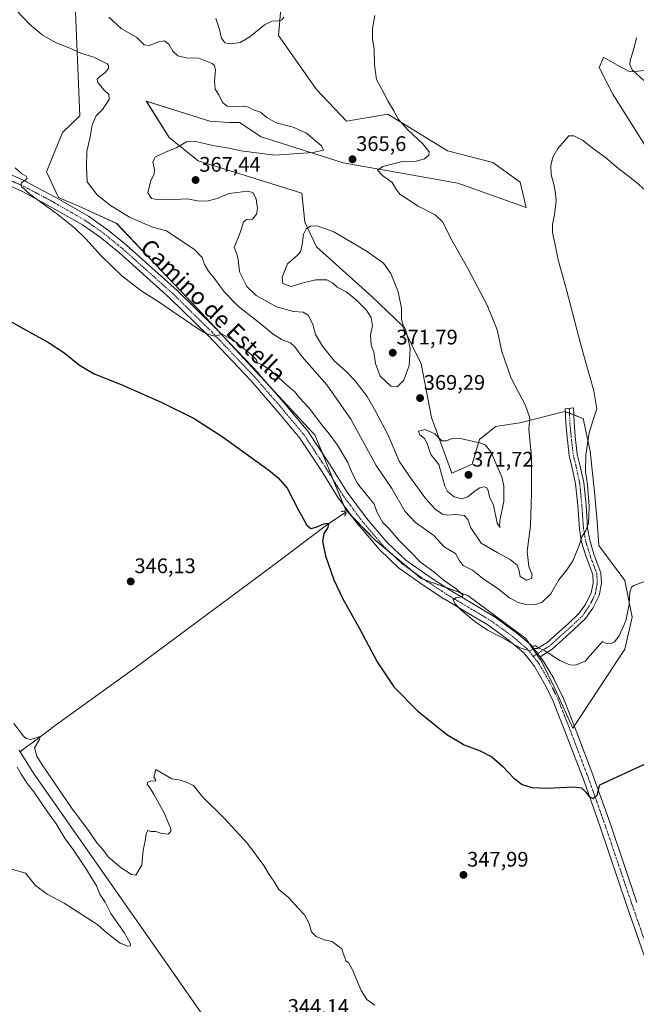
# Model space of a CAD drawing. Units: metres. Extents: x 590604 to 594055, y 4712829 to 4715189.
# Drawn here: x 592072 to 592365, y 4714120 to 4714587 of the extents above; entities that cross this region are included whole.
import ezdxf
from ezdxf.enums import TextEntityAlignment as Align

# ---------------------------------------------------------------- set-up
doc = ezdxf.new("R2010")
doc.units = ezdxf.units.M
doc.header["$MEASUREMENT"] = 0
doc.linetypes.add('TRAZO_Y_PUNTO', pattern=[1, 0.5, -0.25, 0, -0.25])
doc.linetypes.add('TRAZOS2', pattern=[0.375, 0.25, -0.125])
for name, color, linetype, lineweight in [('Camino', 19, 'Continuous', 0), ('Camino Cxs', 19, 'Continuous', 0), ('Camino eje', 39, 'TRAZO_Y_PUNTO', 13), ('Carátula', 7, 'Continuous', 5), ('Corriente natural lineal', 142, 'Continuous', 13), ('Cultivos herbáceos CxS', 92, 'Continuous', 0), ('Curva de nivel maestra', 36, 'Continuous', 30), ('Curva de nivel normal', 36, 'Continuous', 0), ('Matorral', 135, 'Continuous', 0), ('Matorral CxS', 135, 'Continuous', 0), ('Pastizal CxS', 92, 'Continuous', 0), ('Pista no pavimentada', 254, 'Continuous', 13), ('Pista no pavimentada Cxs', 254, 'Continuous', 0), ('Pista pavimentada eje', 135, 'TRAZO_Y_PUNTO', 0), ('Puente lineal', 2, 'TRAZOS2', 0), ('Punto de cota en terreno', 7, 'Continuous', 0), ('Rótulo de punto de cota en terreno', 19, 'Continuous', 0), ('Texto cartográfico', 19, 'Continuous', 0)]:
    doc.layers.add(name, color=color, linetype=linetype, lineweight=lineweight)
doc.styles.add('Arial', font='txt', dxfattribs={"height": 0.2})

# ---------------------------------------------------------------- blocks, each defined once
blk = doc.blocks.new('*U155')
at = {"layer": 'Cultivos herbáceos CxS', "color": 92, "linetype": 'Continuous', "lineweight": 0}
for points in [[(592097.72, 4714602.55, 363.45), (592100.37, 4714541.48, 358.71), (592092.12, 4714533.58, 357.61), (592084.5, 4714514.88, 355.69), (592090.1, 4714502.8, 355.53), (592099.79, 4714498.64, 356.18), (592117.81, 4714490.33, 357.77), (592148.41, 4714458.14, 356.32), (592157.98, 4714448.07, 355.53), (592210.87, 4714391.21, 352.87), (592211.96, 4714390.04, 352.85), (592226.53, 4714354.5, 352.02), (592240.7, 4714340.01, 352.93), (592262.54, 4714321.8, 354.15), (592284.75, 4714313.68, 355.18), (592312.2, 4714293.36, 355.02), (592312.3, 4714293.29, 355.02), (592319.92, 4714282.2, 354.41), (592326.11, 4714269.57, 353.78), (592334.64, 4714250.71, 352.02), (592359.39, 4714288.21, 353.9), (592362.86, 4714303.45, 354.37), (592359.39, 4714320.78, 355.44), (592346.93, 4714337.41, 358), (592346.23, 4714348.85, 358.64), (592344.89, 4714362.92, 359.31), (592342.88, 4714382.34, 359.76), (592339.53, 4714397.75, 360.68), (592330.83, 4714401.1, 361.85), (592309.39, 4714395.74, 365.92), (592297.91, 4714394.04, 368.26), (592297.53, 4714393.72, 368.31), (592297.14, 4714393.41, 368.35), (592296.7, 4714393.04, 368.42), (592290.29, 4714387.8, 369.7), (592286.83, 4714376.02, 371.32), (592277.13, 4714371.87, 370.82), (592267.43, 4714398.19, 369.38), (592262.58, 4714423.82, 369.21), (592253.58, 4714441.83, 370.13), (592239.03, 4714455.69, 370.27), (592212.71, 4714479.24, 370.67), (592207.17, 4714491.02, 369.63), (592205.78, 4714504.87, 367.85), (592156.6, 4714520.11, 365.81), (592142.74, 4714531.2, 363.92), (592131.91, 4714548.45, 360.91), (592162.04, 4714539.07, 362.44), (592171.42, 4714538.4, 362.75), (592176.11, 4714538.4, 362.91), (592186.42, 4714531.59, 363.37), (592225.38, 4714519.28, 365.54), (592279.92, 4714509.6, 362.7), (592312.46, 4714497.95, 360.7), (592309.52, 4714510.01, 360.92), (592296.53, 4714519.42, 361.55), (592275.05, 4714524.96, 363.72), (592246.65, 4714542.28, 365.5), (592227.01, 4714539.07, 368.07), (592212.71, 4714554.06, 368.3), (592194.7, 4714579.69, 369.31), (592198.86, 4714626.79, 371.46)], [(592399.74, 4714566.52, 368.25), (592364.14, 4714562.64, 364.93), (592361.64, 4714562.37, 364.47), (592357.22, 4714564.83, 363.29), (592349.31, 4714569.22, 361.79), (592349.19, 4714569.29, 361.79), (592349.18, 4714569.29, 361.79), (592347.1, 4714564.44, 361.6), (592353.6, 4714551.79, 361.59), (592379.72, 4714510.27, 360.76)]]:
    blk.add_polyline3d(points, dxfattribs=at)
blk = doc.blocks.new('*U162')
at = {"layer": 'Curva de nivel normal', "color": 36, "linetype": 'Continuous', "lineweight": 0}
blk.add_polyline3d([(592069.63, 4714516.84, 355), (592072.65, 4714514.07, 355), (592074.85, 4714512.81, 355), (592075.29, 4714511.87, 355), (592074.19, 4714510.79, 355), (592072.36, 4714509.74, 355), (592072.51, 4714507.93, 355), (592076.52, 4714504.31, 355), (592089.24, 4714495.12, 355), (592097.84, 4714488.29, 355), (592103.12, 4714483.16, 355), (592110.4, 4714475.05, 355), (592120.32, 4714465.57, 355), (592129.33, 4714458.64, 355), (592138.04, 4714453.07, 355), (592156.6, 4714440.44, 355), (592160.54, 4714438.05, 355), (592164.4, 4714436.86, 355), (592167.93, 4714437.76, 355), (592169.72, 4714436.94, 355), (592173.74, 4714434.58, 355), (592181.65, 4714428.18, 355), (592184.1, 4714425.76, 355), (592184.81, 4714424.28, 355), (592186.81, 4714423.37, 355), (592191.28, 4714420.37, 355), (592198.4, 4714413.9, 355), (592202.26, 4714410.54, 355), (592204.75, 4714407.67, 355), (592209.3, 4714402.77, 355), (592215.75, 4714394.08, 355), (592218.86, 4714390.46, 355), (592222.81, 4714385.12, 355), (592227.63, 4714376.91, 355), (592229.72, 4714371.81, 355), (592232.33, 4714366.95, 355), (592236.82, 4714361.28, 355), (592239.98, 4714357.44, 355), (592241.7, 4714352.85, 355), (592244.31, 4714348.41, 355), (592247.53, 4714345.25, 355), (592251.94, 4714340.06, 355), (592257.13, 4714334.7, 355), (592262.33, 4714329.46, 355), (592268.52, 4714324.98, 355), (592273.02, 4714321.21, 355), (592279.19, 4714316.92, 355), (592281.33, 4714314.81, 355), (592282.42, 4714313.9, 355), (592281.84, 4714313.16, 355), (592278.97, 4714312.64, 355), (592277.78, 4714311.72, 355), (592278.44, 4714309.89, 355), (592281.3, 4714306.94, 355), (592287.96, 4714301.3, 355), (592293.98, 4714297.24, 355), (592301.24, 4714293.69, 355), (592309.53, 4714288.84, 355), (592313.96, 4714287.38, 355), (592315.31, 4714288.12, 355), (592315.83, 4714289.66, 355), (592316.78, 4714290.03, 355), (592317.9, 4714289.02, 355), (592321.34, 4714287.46, 355), (592328.37, 4714282.82, 355), (592333.14, 4714280.83, 355), (592335.91, 4714280.69, 355), (592340.47, 4714282.55, 355), (592348.63, 4714291.87, 355), (592350.47, 4714290.88, 355), (592352.47, 4714290.8, 355), (592354.43, 4714291.69, 355), (592356.59, 4714294.62, 355), (592359.78, 4714301.7, 355), (592361.37, 4714309.54, 355), (592361.64, 4714315.38, 355), (592362.46, 4714317.66, 355), (592363.56, 4714318.42, 355), (592370.39, 4714321.04, 355)], dxfattribs=at)
blk = doc.blocks.new('*U167')
at = {"layer": 'Curva de nivel normal', "color": 36, "linetype": 'Continuous', "lineweight": 0}
for points in [[(592067.94, 4714183.79, 345), (592074.45, 4714181.91, 345), (592079.16, 4714175.95, 345), (592084.8, 4714171.93, 345), (592092.79, 4714167.59, 345), (592101.73, 4714161.86, 345), (592108.87, 4714157.33, 345), (592113.28, 4714153.4, 345), (592119.46, 4714148.57, 345), (592123.14, 4714147.16, 345), (592124.32, 4714147.39, 345), (592124.2, 4714148.67, 345), (592121.35, 4714153.7, 345), (592115, 4714162.71, 345), (592112.28, 4714168.02, 345), (592109.81, 4714171.95, 345), (592108.24, 4714175.87, 345), (592106.1, 4714179.22, 345), (592103.54, 4714183.66, 345), (592097.48, 4714192.61, 345), (592093.4, 4714198.19, 345), (592089.08, 4714205.2, 345), (592084.91, 4714211.04, 345), (592078.41, 4714220.53, 345), (592075.44, 4714224.23, 345), (592072.35, 4714228.81, 345), (592070.52, 4714232.12, 345)], [(592068.86, 4714252.99, 345), (592073.58, 4714246.86, 345), (592074.76, 4714245.74, 345), (592076.94, 4714245.35, 345), (592080.83, 4714246.56, 345), (592081.43, 4714246.54, 345), (592081.1, 4714245.35, 345), (592078.8, 4714241.38, 345), (592079.91, 4714237.36, 345), (592082.44, 4714233.23, 345), (592096.34, 4714212.8, 345), (592104.8, 4714201.59, 345), (592108.45, 4714196.24, 345), (592111.24, 4714193.04, 345), (592113.81, 4714189.6, 345), (592119.87, 4714184.33, 345), (592124.82, 4714181.28, 345), (592126.97, 4714180.97, 345), (592129.73, 4714185.69, 345), (592130.41, 4714192.75, 345), (592131.35, 4714197.14, 345), (592131.85, 4714200.76, 345), (592132.56, 4714202.13, 345), (592133.98, 4714201.56, 345), (592136.44, 4714201.57, 345), (592139.22, 4714200.68, 345), (592142.22, 4714200.35, 345), (592143.49, 4714201.57, 345), (592143.5, 4714202.96, 345), (592140.41, 4714210.54, 345), (592135.66, 4714219.12, 345), (592133.42, 4714222.64, 345), (592132.22, 4714223.95, 345), (592132.69, 4714225.1, 345), (592134.45, 4714225.69, 345), (592136.14, 4714225.54, 345), (592136.36, 4714226.05, 345), (592135.53, 4714227.4, 345), (592136.45, 4714231.15, 345), (592144.09, 4714226.57, 345), (592147.31, 4714226.25, 345), (592150.58, 4714225.18, 345), (592154.26, 4714223.52, 345), (592158.74, 4714217.94, 345), (592168.87, 4714208, 345), (592179.94, 4714195.98, 345), (592187.7, 4714185.48, 345), (592190.22, 4714181.26, 345), (592192.53, 4714177.98, 345), (592194.9, 4714174.02, 345), (592199.44, 4714170.33, 345), (592204.07, 4714165.26, 345), (592207.07, 4714162.1, 345), (592209.3, 4714157.98, 345), (592210.46, 4714154.05, 345), (592212.61, 4714151.72, 345), (592216.42, 4714150.2, 345), (592220.27, 4714149.38, 345), (592223.12, 4714147.22, 345), (592224.75, 4714145.85, 345), (592225.57, 4714143.34, 345), (592226.3, 4714141.74, 345), (592226.73, 4714140.17, 345), (592227.96, 4714139.4, 345), (592229.76, 4714136.2, 345), (592234.03, 4714126.14, 345), (592236.73, 4714121.83, 345), (592240.42, 4714119.19, 345)]]:
    blk.add_polyline3d(points, dxfattribs=at)
blk = doc.blocks.new('*U169')
at = {"layer": 'Curva de nivel normal', "color": 36, "linetype": 'Continuous', "lineweight": 0}
for points in [[(592114.01, 4714588.4, 365), (592119.99, 4714582.95, 365), (592127.34, 4714578.72, 365), (592130.84, 4714575.23, 365), (592133.22, 4714574.94, 365), (592137.78, 4714576.72, 365), (592140.47, 4714577.12, 365), (592142.53, 4714575.59, 365), (592144.5, 4714572.3, 365), (592146.85, 4714570.08, 365), (592150.8, 4714569.11, 365), (592156.78, 4714568.97, 365), (592163.22, 4714566.44, 365), (592164.27, 4714565.51, 365), (592164.79, 4714563.26, 365), (592164.28, 4714558.02, 365), (592164.64, 4714554.21, 365), (592166.34, 4714551.52, 365), (592168.1, 4714547.92, 365), (592170.32, 4714546.15, 365), (592173.02, 4714545.84, 365), (592177.97, 4714546.12, 365), (592180.5, 4714545.65, 365), (592182.86, 4714544.34, 365), (592186.16, 4714543.3, 365), (592189.14, 4714540.68, 365), (592193.59, 4714538.27, 365), (592201.7, 4714536.22, 365), (592207.95, 4714533.38, 365), (592215.08, 4714527.26, 365), (592216.17, 4714525.22, 365), (592211.09, 4714524.14, 365), (592192.9, 4714522.8, 365), (592176.74, 4714524.93, 365), (592171.23, 4714526.22, 365), (592163.55, 4714527.42, 365), (592155.36, 4714529.35, 365), (592151, 4714529.24, 365), (592146.16, 4714526.36, 365), (592140.94, 4714524.29, 365), (592136.31, 4714522.05, 365), (592135, 4714519.63, 365), (592135.84, 4714516.1, 365), (592135.62, 4714513.86, 365), (592134.1, 4714510.8, 365), (592132.66, 4714504.92, 365), (592134.34, 4714502.32, 365), (592137.78, 4714501.68, 365), (592145.56, 4714501.72, 365), (592151.24, 4714502.16, 365), (592156.23, 4714501.22, 365), (592160.58, 4714500.97, 365), (592165.52, 4714502.29, 365), (592171.16, 4714504.68, 365), (592175.01, 4714505.19, 365), (592179.79, 4714505.78, 365), (592182.45, 4714505.06, 365), (592184.04, 4714502.17, 365), (592184.37, 4714499.78, 365), (592184.69, 4714497.72, 365), (592184.23, 4714494.89, 365), (592182.37, 4714492.51, 365), (592179.46, 4714492.28, 365), (592178.03, 4714491.02, 365), (592176.31, 4714485.6, 365), (592173.61, 4714478.93, 365), (592174.87, 4714475.93, 365), (592175.58, 4714473.26, 365), (592176.21, 4714467.52, 365), (592179.62, 4714460.45, 365), (592184.04, 4714456.24, 365), (592193.79, 4714450.85, 365), (592201.86, 4714448.61, 365), (592206.39, 4714448.22, 365), (592208.86, 4714446.83, 365), (592211.06, 4714442.6, 365), (592212.23, 4714437.7, 365), (592215.65, 4714432.09, 365), (592221.34, 4714425.09, 365), (592226.48, 4714420.42, 365), (592231.2, 4714415.6, 365), (592236.89, 4714408.3, 365), (592241, 4714400.96, 365), (592246.76, 4714389.89, 365), (592252.06, 4714377.52, 365), (592257.15, 4714370.05, 365), (592264.76, 4714359.64, 365), (592269.21, 4714354.65, 365), (592272.71, 4714352.3, 365), (592275.01, 4714351.8, 365), (592279, 4714352.24, 365), (592282.94, 4714351.68, 365), (592284.62, 4714349.74, 365), (592286.07, 4714345.82, 365), (592290.96, 4714338.57, 365), (592298.95, 4714334.01, 365), (592304.87, 4714330.79, 365), (592308.13, 4714328.16, 365), (592309, 4714326.1, 365), (592309.59, 4714322.71, 365), (592312.64, 4714320.93, 365), (592315.02, 4714321.84, 365), (592315.25, 4714323.55, 365), (592313.75, 4714327.54, 365), (592312.84, 4714334.62, 365), (592314.49, 4714346.89, 365), (592314.94, 4714362.34, 365), (592314.96, 4714379.36, 365), (592313.73, 4714392.69, 365), (592314.16, 4714398.12, 365), (592312.11, 4714403.95, 365), (592305.11, 4714417.28, 365), (592300.91, 4714429.68, 365), (592298.56, 4714439.95, 365), (592293.95, 4714451.6, 365), (592284.75, 4714469.08, 365), (592276.46, 4714483.54, 365), (592272.85, 4714491.1, 365), (592269.24, 4714494.44, 365), (592261.14, 4714498.6, 365), (592255.12, 4714502.51, 365), (592252.46, 4714504.14, 365), (592250.76, 4714506.4, 365), (592248.71, 4714509.85, 365), (592244.26, 4714513.11, 365), (592241.84, 4714515.66, 365), (592244.25, 4714517.42, 365), (592253.46, 4714519.82, 365), (592260.13, 4714519.98, 365), (592264.13, 4714521.19, 365), (592266.16, 4714522.8, 365), (592266.27, 4714524.51, 365), (592263.37, 4714528.29, 365), (592256.41, 4714534.71, 365), (592251.75, 4714539.81, 365), (592249.6, 4714543.96, 365), (592246.79, 4714548.32, 365), (592244.22, 4714553.54, 365), (592241.36, 4714558.8, 365), (592240.33, 4714565.8, 365), (592240.24, 4714573.22, 365), (592239.37, 4714578.04, 365), (592239.33, 4714582.96, 365), (592240.54, 4714589.11, 365)], [(592364.78, 4714578.57, 365), (592363.96, 4714574.69, 365), (592361.8, 4714567.58, 365), (592361.66, 4714565.86, 365), (592362.84, 4714563.31, 365), (592368.33, 4714558.33, 365)]]:
    blk.add_polyline3d(points, dxfattribs=at)
blk = doc.blocks.new('*U182')
at = {"layer": 'Curva de nivel normal', "color": 36, "linetype": 'Continuous', "lineweight": 0}
blk.add_polyline3d([(592067.51, 4714594.4, 360), (592076.14, 4714585.21, 360), (592082.45, 4714579.98, 360), (592088.74, 4714576.43, 360), (592095.61, 4714573.68, 360), (592100.79, 4714571.34, 360), (592107.01, 4714569.47, 360), (592113.21, 4714566.27, 360), (592114, 4714565.37, 360), (592113.86, 4714563.94, 360), (592112.16, 4714561.94, 360), (592109.58, 4714560.09, 360), (592108.54, 4714558.89, 360), (592108.91, 4714557.35, 360), (592111.74, 4714553.92, 360), (592114.03, 4714551.74, 360), (592114.27, 4714549.24, 360), (592111.07, 4714544.61, 360), (592108.09, 4714541.5, 360), (592106.14, 4714537.2, 360), (592105.16, 4714531.6, 360), (592103.57, 4714524.55, 360), (592103.46, 4714517.24, 360), (592103.83, 4714510.16, 360), (592108.4, 4714504.17, 360), (592114.4, 4714499.21, 360), (592123.95, 4714493.35, 360), (592134.78, 4714488.67, 360), (592141.42, 4714486.9, 360), (592154.98, 4714477.96, 360), (592158.48, 4714474.3, 360), (592159.61, 4714470.99, 360), (592161.39, 4714467.79, 360), (592164.7, 4714463.7, 360), (592168.97, 4714457.9, 360), (592175.57, 4714451.1, 360), (592185.77, 4714443.09, 360), (592192.2, 4714437.8, 360), (592196.52, 4714435.14, 360), (592200.36, 4714433.76, 360), (592202.43, 4714431.85, 360), (592205.98, 4714427.01, 360), (592217.64, 4714413.73, 360), (592229.03, 4714397.48, 360), (592241.08, 4714375.54, 360), (592248.52, 4714364.47, 360), (592254.78, 4714353.77, 360), (592259.87, 4714348.44, 360), (592268.48, 4714342.2, 360), (592273.5, 4714336.84, 360), (592278.77, 4714333.65, 360), (592280.75, 4714330.25, 360), (592282.5, 4714327.98, 360), (592286.95, 4714325.68, 360), (592292.51, 4714321.35, 360), (592298.49, 4714317.38, 360), (592304.44, 4714312.63, 360), (592308.55, 4714310.39, 360), (592312.47, 4714309.46, 360), (592316.3, 4714309.31, 360), (592319.79, 4714310.45, 360), (592324.2, 4714314.55, 360), (592327.97, 4714321.24, 360), (592331.69, 4714325.84, 360), (592334.63, 4714330.25, 360), (592337.49, 4714337.17, 360), (592338.88, 4714341.59, 360), (592340.6, 4714344.25, 360), (592342.07, 4714347.92, 360), (592342.16, 4714351.63, 360), (592342.4, 4714356.11, 360), (592341.52, 4714366.3, 360), (592340.62, 4714372.59, 360), (592340.72, 4714380.59, 360), (592342.44, 4714390.93, 360), (592344.42, 4714397.61, 360), (592346.06, 4714402.32, 360), (592344.64, 4714410.92, 360), (592338.33, 4714432.83, 360), (592331.55, 4714458.9, 360), (592327.66, 4714473.2, 360), (592326.08, 4714481.08, 360), (592324.99, 4714486.07, 360), (592324.92, 4714489.98, 360), (592325.84, 4714494.67, 360), (592326.63, 4714501.22, 360), (592326.3, 4714504.57, 360), (592325.62, 4714509.12, 360), (592324.35, 4714513.58, 360), (592324.1, 4714517.88, 360), (592325.14, 4714521.94, 360), (592327.4, 4714525.94, 360), (592332.63, 4714532.08, 360), (592335.09, 4714532, 360), (592339.12, 4714529.92, 360), (592344.38, 4714525.81, 360), (592350.08, 4714521.72, 360), (592355.45, 4714517.22, 360), (592364.63, 4714510.1, 360), (592373.27, 4714502.48, 360)], dxfattribs=at)
blk = doc.blocks.new('*U187')
at = {"layer": 'Curva de nivel maestra', "color": 36, "linetype": 'Continuous', "lineweight": 30}
blk.add_polyline3d([(592061.86, 4714447.06, 350), (592071.95, 4714441.28, 350), (592085.36, 4714433.94, 350), (592092.63, 4714429.15, 350), (592100.14, 4714423.05, 350), (592107.11, 4714419.04, 350), (592119.93, 4714413.88, 350), (592139, 4714405.59, 350), (592154.57, 4714397.72, 350), (592168, 4714389.21, 350), (592190.16, 4714373.19, 350), (592194.6, 4714369.66, 350), (592198.91, 4714364.63, 350), (592204.13, 4714354.5, 350), (592208.24, 4714347.14, 350), (592210.15, 4714345.55, 350), (592212.64, 4714346.14, 350), (592216.21, 4714347.82, 350), (592218.53, 4714348.05, 350), (592218.12, 4714346.04, 350), (592216.2, 4714343.21, 350), (592215.6, 4714339.48, 350), (592217.09, 4714332.59, 350), (592221.01, 4714321.21, 350), (592225.28, 4714312.09, 350), (592233.35, 4714297.78, 350), (592241.66, 4714282.28, 350), (592249.56, 4714270.34, 350), (592260.76, 4714258.9, 350), (592274.68, 4714247.68, 350), (592282.93, 4714242.79, 350), (592290.59, 4714239.95, 350), (592296.04, 4714237.02, 350), (592301.38, 4714232.49, 350), (592306.55, 4714226.99, 350), (592310.48, 4714223.92, 350), (592315.08, 4714222.52, 350), (592322.4, 4714222.17, 350), (592334.88, 4714222.8, 350), (592338.72, 4714222.43, 350), (592340.73, 4714220.3, 350), (592342.54, 4714218.08, 350), (592344.47, 4714217.32, 350), (592346.14, 4714218.89, 350), (592347.47, 4714223.78, 350), (592372.47, 4714235.37, 350)], dxfattribs=at)
blk = doc.blocks.new('5PATER')
at = {"layer": 'Carátula', "linetype": 'Continuous', "lineweight": 5}
h = blk.add_hatch(color=250, dxfattribs=at)
edge = h.paths.add_edge_path()
edge.add_ellipse((0, 0.01), major_axis=(-1.33, -1.34), ratio=0.999422, start_angle=0, end_angle=360)

msp = doc.modelspace()

# ---------------------------------------------------------------- linework, layer by layer
at = {"layer": 'Camino', "color": 19, "linetype": 'Continuous', "lineweight": 0}
for points in [[(592316.01, 4714288.56, 354.91), (592317.84, 4714288.48, 354.94), (592322.41, 4714291.38, 355.36), (592326.96, 4714295.54, 355.66), (592332.31, 4714300.29, 355.95), (592337.66, 4714305.37, 356.32), (592340.72, 4714309.75, 356.76), (592343.32, 4714314.93, 357.18), (592344.2, 4714319.64, 357.46), (592344.05, 4714323.65, 357.72), (592340.89, 4714332.11, 358.81), (592338.77, 4714339.09, 359.97), (592337.69, 4714345.27, 360.55), (592336.91, 4714356.5, 360.77), (592335.91, 4714366.81, 360.92), (592334.13, 4714374.94, 361.1), (592332.83, 4714380.2, 361.12), (592331.84, 4714388.91, 361.23), (592331.21, 4714395.79, 361.54), (592330.95, 4714402.4, 361.89), (592334.89, 4714402.79, 361.37), (592335.16, 4714396.04, 361.17), (592335.78, 4714389.31, 360.78), (592336.73, 4714380.91, 360.71), (592337.98, 4714375.84, 360.49), (592339.83, 4714367.43, 360.18), (592340.86, 4714356.83, 360.21), (592341.62, 4714345.75, 359.78), (592342.63, 4714340.01, 359.13), (592344.64, 4714333.38, 358.36), (592347.98, 4714324.44, 357.6), (592348.17, 4714319.35, 357.3), (592347.1, 4714313.66, 357.11), (592344.13, 4714307.72, 356.62), (592340.67, 4714302.78, 356.32), (592334.99, 4714297.37, 355.93), (592329.61, 4714292.6, 355.55), (592324.82, 4714288.23, 355.17), (592319.12, 4714284.61, 354.6)], [(592319.12, 4714284.61, 354.6), (592318.36, 4714285.58, 354.74), (592317.73, 4714286.37, 354.81), (592316.01, 4714288.56, 354.91)]]:
    msp.add_polyline3d(points, dxfattribs=at)
at = {"layer": 'Camino Cxs', "color": 19, "linetype": 'Continuous', "lineweight": 0}
msp.add_polyline3d([(592319.12, 4714284.61, 354.6), (592318.36, 4714285.58, 354.74), (592317.73, 4714286.37, 354.81), (592316.01, 4714288.56, 354.91), (592317.84, 4714288.48, 354.94), (592322.41, 4714291.38, 355.36), (592326.96, 4714295.54, 355.66), (592332.31, 4714300.29, 355.95), (592337.66, 4714305.37, 356.32), (592340.72, 4714309.75, 356.76), (592343.32, 4714314.93, 357.18), (592344.2, 4714319.64, 357.46), (592344.05, 4714323.65, 357.72), (592340.89, 4714332.11, 358.81), (592338.77, 4714339.09, 359.97), (592337.69, 4714345.27, 360.55), (592336.91, 4714356.5, 360.77), (592335.91, 4714366.81, 360.92), (592334.13, 4714374.94, 361.1), (592332.83, 4714380.2, 361.12), (592331.84, 4714388.91, 361.23), (592331.21, 4714395.79, 361.54), (592330.95, 4714402.4, 361.89), (592334.89, 4714402.79, 361.37), (592335.16, 4714396.04, 361.17), (592335.78, 4714389.31, 360.78), (592336.73, 4714380.91, 360.71), (592337.98, 4714375.84, 360.49), (592339.83, 4714367.43, 360.18), (592340.86, 4714356.83, 360.21), (592341.62, 4714345.75, 359.78), (592342.63, 4714340.01, 359.13), (592344.64, 4714333.38, 358.36), (592347.98, 4714324.44, 357.6), (592348.17, 4714319.35, 357.3), (592347.1, 4714313.66, 357.11), (592344.13, 4714307.72, 356.62), (592340.67, 4714302.78, 356.32), (592334.99, 4714297.37, 355.93), (592329.61, 4714292.6, 355.55), (592324.82, 4714288.23, 355.17), (592319.12, 4714284.61, 354.6)], close=True, dxfattribs=at)
at = {"layer": 'Camino eje', "color": 39, "linetype": 'TRAZO_Y_PUNTO', "lineweight": 13}
msp.add_polyline3d([(592332.92, 4714402.6, 361.63), (592333.06, 4714399.22, 361.53), (592333.19, 4714395.92, 361.35), (592333.81, 4714389.11, 361.01), (592334.29, 4714384.91, 360.94), (592334.78, 4714380.56, 360.92), (592336.06, 4714375.39, 360.85), (592336.95, 4714371.33, 360.73), (592337.87, 4714367.12, 360.57), (592338.89, 4714356.67, 360.49), (592339.27, 4714351.13, 360.33), (592339.66, 4714345.51, 360.16), (592340.16, 4714342.64, 359.88), (592340.7, 4714339.55, 359.55), (592342.77, 4714332.75, 358.56), (592346.02, 4714324.05, 357.7), (592346.19, 4714319.5, 357.33), (592345.75, 4714317.14, 357.22), (592345.21, 4714314.3, 357.08), (592343.73, 4714311.33, 356.89), (592342.43, 4714308.74, 356.63), (592340.9, 4714306.55, 356.49), (592339.17, 4714304.08, 356.27), (592336.33, 4714301.37, 356.03), (592333.65, 4714298.83, 355.84), (592330.96, 4714296.45, 355.67), (592328.29, 4714294.07, 355.52), (592326.01, 4714291.99, 355.33), (592323.62, 4714289.81, 355.23), (592315.77, 4714284.82, 354.79)], dxfattribs=at)
at = {"layer": 'Corriente natural lineal', "color": 142, "linetype": 'Continuous', "lineweight": 13}
for points in [[(592071.98, 4714239.48, 344.05), (592074.44, 4714241.52, 344.38), (592078.08, 4714244.1, 344.91), (592089.2, 4714252.52, 345.22), (592125.92, 4714278.94, 345.04), (592191.65, 4714327.72, 347.28), (592218.12, 4714347.59, 349.97), (592226.63, 4714353.21, 351.85)], [(592071.44, 4714240.34, 344.07), (592071.98, 4714239.48, 344.05)], [(592071.98, 4714239.48, 344.05), (592078.31, 4714229.27, 344.02), (592146.18, 4714132.36, 343.16), (592211, 4714039.45, 342.38), (592212.09, 4714038.41, 342.35)]]:
    msp.add_polyline3d(points, dxfattribs=at)
at = {"layer": 'Cultivos herbáceos CxS', "color": 92, "linetype": 'Continuous', "lineweight": 0}
for points in [[(592198.85, 4714626.79, 371.46), (592194.7, 4714579.69, 369.31), (592212.71, 4714554.06, 368.3), (592227.01, 4714539.07, 368.07), (592246.65, 4714542.28, 365.5), (592275.05, 4714524.96, 363.72), (592296.53, 4714519.42, 361.55), (592309.52, 4714510.01, 360.92), (592312.46, 4714497.95, 360.7), (592279.92, 4714509.6, 362.7), (592225.38, 4714519.28, 365.54), (592186.42, 4714531.59, 363.37), (592176.11, 4714538.4, 362.91), (592171.42, 4714538.4, 362.75), (592162.04, 4714539.07, 362.44), (592131.9, 4714548.45, 360.91), (592142.74, 4714531.2, 363.92), (592156.6, 4714520.11, 365.81), (592205.78, 4714504.87, 367.85), (592207.17, 4714491.02, 369.63), (592212.71, 4714479.24, 370.67), (592239.03, 4714455.69, 370.27), (592253.58, 4714441.83, 370.13), (592262.58, 4714423.82, 369.21), (592267.43, 4714398.19, 369.38), (592277.13, 4714371.87, 370.82), (592286.83, 4714376.03, 371.32), (592290.29, 4714387.8, 369.7), (592296.7, 4714393.04, 368.42), (592297.14, 4714393.41, 368.35), (592297.53, 4714393.72, 368.31), (592297.91, 4714394.04, 368.26), (592309.39, 4714395.74, 365.92), (592330.83, 4714401.1, 361.85), (592331, 4714401.03, 361.82), (592333.01, 4714400.25, 361.56), (592335.02, 4714399.48, 361.38), (592339.53, 4714397.75, 360.68), (592342.88, 4714382.34, 359.76), (592344.89, 4714362.92, 359.31), (592346.23, 4714348.85, 358.64), (592346.93, 4714337.41, 358), (592359.39, 4714320.78, 355.44), (592362.85, 4714303.46, 354.37), (592359.39, 4714288.21, 353.9), (592335.27, 4714251.66, 352)], [(592335.27, 4714251.66, 352), (592334.64, 4714250.71, 352.02), (592326.11, 4714269.57, 353.78), (592319.92, 4714282.2, 354.41), (592317.4, 4714285.86, 354.8), (592314.06, 4714290.73, 355.04), (592312.3, 4714293.29, 355.02), (592312.2, 4714293.36, 355.02), (592284.75, 4714313.68, 355.18), (592274.34, 4714317.48, 354.68), (592264.22, 4714321.18, 354.2), (592262.54, 4714321.8, 354.15), (592258.34, 4714325.3, 353.95), (592248.28, 4714333.69, 353.42), (592240.7, 4714340.01, 352.93), (592229.64, 4714351.32, 352.08), (592226.53, 4714354.5, 352.02), (592225.6, 4714356.77, 352), (592220.71, 4714368.71, 352.39), (592215.44, 4714381.56, 352.49), (592211.96, 4714390.04, 352.85), (592210.87, 4714391.21, 352.87), (592190.79, 4714412.8, 353.45), (592168.82, 4714436.42, 354.95), (592157.98, 4714448.07, 355.53), (592148.41, 4714458.14, 356.32), (592117.8, 4714490.33, 357.77), (592099.79, 4714498.64, 356.18), (592090.1, 4714502.8, 355.53), (592084.5, 4714514.88, 355.69), (592092.12, 4714533.58, 357.61), (592100.37, 4714541.48, 358.71), (592097.72, 4714602.55, 363.45)], [(592379.72, 4714510.27, 360.76), (592353.6, 4714551.79, 361.59), (592347.1, 4714564.45, 361.6), (592349.18, 4714569.29, 361.79), (592349.19, 4714569.29, 361.79), (592349.31, 4714569.22, 361.79), (592357.22, 4714564.83, 363.29), (592361.64, 4714562.37, 364.47), (592364.14, 4714562.64, 364.93), (592399.74, 4714566.52, 368.25)]]:
    msp.add_polyline3d(points, dxfattribs=at)
at = {"layer": 'Curva de nivel normal', "color": 36, "linetype": 'Continuous', "lineweight": 0}
for points in [[(592165, 4714587.82, 370), (592166.62, 4714582.59, 370), (592167.68, 4714578.36, 370), (592169.22, 4714576.2, 370), (592172.28, 4714575.68, 370), (592176.53, 4714576.4, 370), (592181.12, 4714578.99, 370), (592188.03, 4714584.73, 370), (592191.52, 4714586.54, 370), (592194.73, 4714586.72, 370), (592196.36, 4714587.11, 370), (592197.25, 4714588.45, 370)], [(592251.15, 4714412.85, 370), (592254.33, 4714416.04, 370), (592256.82, 4714423, 370), (592257.24, 4714431.06, 370), (592256.14, 4714436.06, 370), (592255.15, 4714440.12, 370), (592253.93, 4714442.12, 370), (592253.1, 4714444.84, 370), (592253.12, 4714450.25, 370), (592251.6, 4714457.9, 370), (592248.14, 4714466.61, 370), (592244.58, 4714471.63, 370), (592240.82, 4714474.23, 370), (592236.88, 4714477.09, 370), (592233.4, 4714479.22, 370), (592220.94, 4714486.41, 370), (592213.16, 4714489.29, 370), (592209.88, 4714489.08, 370), (592207.85, 4714487.81, 370), (592206.56, 4714485.26, 370), (592206.04, 4714480.38, 370), (592205.2, 4714476.99, 370), (592203.57, 4714475.14, 370), (592199.06, 4714471.2, 370), (592196.44, 4714464.93, 370), (592196.77, 4714461.89, 370), (592200.72, 4714460.55, 370), (592206.46, 4714462.28, 370), (592212.45, 4714463.61, 370), (592217.75, 4714463.62, 370), (592220.38, 4714462.27, 370), (592222.6, 4714460.09, 370), (592226.8, 4714458, 370), (592231.51, 4714454.31, 370), (592236.53, 4714449.27, 370), (592238.76, 4714445.73, 370), (592239.45, 4714441.88, 370), (592238.49, 4714437.39, 370), (592238.69, 4714432.54, 370), (592239.98, 4714429.26, 370), (592240.74, 4714423.91, 370), (592243.09, 4714417.9, 370), (592248.06, 4714413.19, 370), (592251.15, 4714412.85, 370)], [(592300.12, 4714346.08, 370), (592299.7, 4714347.11, 370), (592299.99, 4714350.15, 370), (592301.75, 4714358.38, 370), (592301.78, 4714365.84, 370), (592300.92, 4714370.02, 370), (592295.69, 4714381.88, 370), (592292.87, 4714385.26, 370), (592290.92, 4714386.1, 370), (592281.91, 4714388.2, 370), (592277.21, 4714388.28, 370), (592274.56, 4714387.12, 370), (592272.29, 4714387.18, 370), (592269.03, 4714390.5, 370), (592264.36, 4714392.53, 370), (592261.32, 4714391.75, 370), (592261.9, 4714389.99, 370), (592264.14, 4714388.32, 370), (592265.4, 4714385.92, 370), (592267.06, 4714380.67, 370), (592270.96, 4714375.9, 370), (592273.74, 4714365.61, 370), (592275.06, 4714363.15, 370), (592278.16, 4714360.59, 370), (592281.83, 4714359.64, 370), (592284.72, 4714360.51, 370), (592288.13, 4714363.42, 370), (592290.46, 4714364.88, 370), (592292.31, 4714365.39, 370), (592293.53, 4714364.94, 370), (592294.4, 4714363.53, 370), (592295.07, 4714360.53, 370), (592296.9, 4714356.69, 370), (592298.59, 4714348.01, 370), (592300.12, 4714346.08, 370)]]:
    msp.add_polyline3d(points, dxfattribs=at)
at = {"layer": 'Matorral', "color": 135, "linetype": 'Continuous', "lineweight": 0}
msp.add_polyline3d([(592379.72, 4714510.27, 360.76), (592353.6, 4714551.79, 361.59), (592347.1, 4714564.45, 361.6), (592349.18, 4714569.29, 361.79), (592349.19, 4714569.29, 361.79), (592349.31, 4714569.22, 361.79), (592357.22, 4714564.83, 363.29), (592361.64, 4714562.37, 364.47), (592364.14, 4714562.64, 364.93), (592399.74, 4714566.52, 368.25)], dxfattribs=at)
at = {"layer": 'Matorral CxS', "color": 135, "linetype": 'Continuous', "lineweight": 0}
msp.add_polyline3d([(592379.72, 4714510.27, 360.76), (592353.6, 4714551.79, 361.59), (592347.1, 4714564.44, 361.6), (592349.18, 4714569.29, 361.79), (592349.19, 4714569.29, 361.79), (592349.31, 4714569.22, 361.79), (592357.22, 4714564.83, 363.29), (592361.64, 4714562.37, 364.47), (592364.14, 4714562.64, 364.93), (592399.74, 4714566.52, 368.25)], dxfattribs=at)
at = {"layer": 'Pastizal CxS', "color": 92, "linetype": 'Continuous', "lineweight": 0}
for points in [[(592198.86, 4714626.79, 371.46), (592194.7, 4714579.69, 369.31), (592212.71, 4714554.06, 368.3), (592227.01, 4714539.07, 368.07), (592246.65, 4714542.28, 365.5), (592275.05, 4714524.96, 363.72), (592296.53, 4714519.42, 361.55), (592309.52, 4714510.01, 360.92), (592312.46, 4714497.95, 360.7), (592279.92, 4714509.6, 362.7), (592225.38, 4714519.28, 365.54), (592186.42, 4714531.59, 363.37), (592176.11, 4714538.4, 362.91), (592171.42, 4714538.4, 362.75), (592162.04, 4714539.07, 362.44), (592131.9, 4714548.45, 360.91), (592142.74, 4714531.2, 363.92), (592156.6, 4714520.11, 365.81), (592205.78, 4714504.87, 367.85), (592207.17, 4714491.02, 369.63), (592212.71, 4714479.24, 370.67), (592239.03, 4714455.69, 370.27), (592253.58, 4714441.83, 370.13), (592262.58, 4714423.82, 369.21), (592267.43, 4714398.19, 369.38), (592277.13, 4714371.87, 370.82), (592286.83, 4714376.02, 371.32), (592290.29, 4714387.8, 369.7), (592296.7, 4714393.04, 368.42), (592297.14, 4714393.41, 368.35), (592297.53, 4714393.72, 368.31), (592297.91, 4714394.04, 368.26), (592309.39, 4714395.74, 365.92), (592330.83, 4714401.1, 361.85), (592339.53, 4714397.75, 360.68), (592342.88, 4714382.34, 359.76), (592344.89, 4714362.92, 359.31), (592346.23, 4714348.85, 358.64), (592346.93, 4714337.41, 358), (592359.39, 4714320.78, 355.44), (592362.86, 4714303.45, 354.37), (592359.39, 4714288.21, 353.9), (592334.64, 4714250.71, 352.02), (592326.11, 4714269.57, 353.78), (592319.92, 4714282.2, 354.41), (592312.3, 4714293.29, 355.02), (592312.2, 4714293.36, 355.02), (592284.75, 4714313.68, 355.18), (592262.54, 4714321.8, 354.15), (592240.7, 4714340.01, 352.93), (592226.53, 4714354.5, 352.02), (592211.96, 4714390.04, 352.85), (592210.87, 4714391.21, 352.87), (592157.98, 4714448.07, 355.53), (592148.41, 4714458.14, 356.32), (592117.81, 4714490.33, 357.77), (592099.79, 4714498.64, 356.18), (592090.1, 4714502.8, 355.53), (592084.5, 4714514.88, 355.69), (592092.12, 4714533.58, 357.61), (592100.37, 4714541.48, 358.71), (592097.72, 4714602.55, 363.45)], [(592198.85, 4714626.79, 371.46), (592194.7, 4714579.69, 369.31), (592212.71, 4714554.06, 368.3), (592227.01, 4714539.07, 368.07), (592246.65, 4714542.28, 365.5), (592275.05, 4714524.96, 363.72), (592296.53, 4714519.42, 361.55), (592309.52, 4714510.01, 360.92), (592312.46, 4714497.95, 360.7), (592279.92, 4714509.6, 362.7), (592225.38, 4714519.28, 365.54), (592186.42, 4714531.59, 363.37), (592176.11, 4714538.4, 362.91), (592171.42, 4714538.4, 362.75), (592162.04, 4714539.07, 362.44), (592131.9, 4714548.45, 360.91), (592142.74, 4714531.2, 363.92), (592156.6, 4714520.11, 365.81), (592205.78, 4714504.87, 367.85), (592207.17, 4714491.02, 369.63), (592212.71, 4714479.24, 370.67), (592239.03, 4714455.69, 370.27), (592253.58, 4714441.83, 370.13), (592262.58, 4714423.82, 369.21), (592267.43, 4714398.19, 369.38), (592277.13, 4714371.87, 370.82), (592286.83, 4714376.03, 371.32), (592290.29, 4714387.8, 369.7), (592296.7, 4714393.04, 368.42), (592297.14, 4714393.41, 368.35), (592297.53, 4714393.72, 368.31), (592297.91, 4714394.04, 368.26), (592309.39, 4714395.74, 365.92), (592330.83, 4714401.1, 361.85), (592331, 4714401.03, 361.82), (592333.01, 4714400.25, 361.56), (592335.02, 4714399.48, 361.38), (592339.53, 4714397.75, 360.68), (592342.88, 4714382.34, 359.76), (592344.89, 4714362.92, 359.31), (592346.23, 4714348.85, 358.64), (592346.93, 4714337.41, 358), (592359.39, 4714320.78, 355.44), (592362.85, 4714303.46, 354.37), (592359.39, 4714288.21, 353.9), (592335.27, 4714251.66, 352)], [(592335.27, 4714251.66, 352), (592334.64, 4714250.71, 352.02), (592326.11, 4714269.57, 353.78), (592319.92, 4714282.2, 354.41), (592317.4, 4714285.86, 354.8), (592314.06, 4714290.73, 355.04), (592312.3, 4714293.29, 355.02), (592312.2, 4714293.36, 355.02), (592284.75, 4714313.68, 355.18), (592274.34, 4714317.48, 354.68), (592264.22, 4714321.18, 354.2), (592262.54, 4714321.8, 354.15), (592258.34, 4714325.3, 353.95), (592248.28, 4714333.69, 353.42), (592240.7, 4714340.01, 352.93), (592229.64, 4714351.32, 352.08), (592226.53, 4714354.5, 352.02), (592225.6, 4714356.77, 352), (592220.71, 4714368.71, 352.39), (592215.44, 4714381.56, 352.49), (592211.96, 4714390.04, 352.85), (592210.87, 4714391.21, 352.87), (592190.79, 4714412.8, 353.45), (592168.82, 4714436.42, 354.95), (592157.98, 4714448.07, 355.53), (592148.41, 4714458.14, 356.32), (592117.8, 4714490.33, 357.77), (592099.79, 4714498.64, 356.18), (592090.1, 4714502.8, 355.53), (592084.5, 4714514.88, 355.69), (592092.12, 4714533.58, 357.61), (592100.37, 4714541.48, 358.71), (592097.72, 4714602.55, 363.45)]]:
    msp.add_polyline3d(points, dxfattribs=at)
at = {"layer": 'Pista no pavimentada', "color": 254, "linetype": 'Continuous', "lineweight": 13}
for points in [[(592052.11, 4714520.42, 354.5), (592074.81, 4714510.27, 354.97), (592074.96, 4714510.19, 354.98), (592088.32, 4714503.1, 355.47), (592088.39, 4714503.06, 355.47), (592104.16, 4714494.04, 356.38), (592104.35, 4714493.91, 356.37), (592112.85, 4714487.93, 356.58), (592112.99, 4714487.83, 356.59), (592122.36, 4714480.24, 356.68), (592122.43, 4714480.18, 356.68), (592146.5, 4714458.64, 355.98), (592146.58, 4714458.56, 355.98), (592164.76, 4714440.67, 355.3), (592164.82, 4714440.61, 355.29), (592185.18, 4714419.26, 353.94), (592185.26, 4714419.18, 353.92), (592199.19, 4714403.1, 353.13), (592199.22, 4714403.07, 353.12), (592208.81, 4714391.57, 352.82), (592208.97, 4714391.34, 352.81), (592218.8, 4714376.47, 352.55), (592218.83, 4714376.42, 352.54), (592227.31, 4714362.86, 352.59), (592236.55, 4714350.4, 352.73), (592246.26, 4714339.06, 353.24), (592255.26, 4714330.51, 353.84), (592266.28, 4714322.8, 354.14), (592276.06, 4714316.35, 354.78), (592287.63, 4714309.45, 355.33), (592296.83, 4714303.95, 355.43), (592297.01, 4714303.83, 355.41), (592306.94, 4714296.68, 355.14), (592307.08, 4714296.57, 355.15), (592314.58, 4714290.29, 355.03), (592314.89, 4714289.98, 355.02), (592314.94, 4714289.92, 355.01), (592316.01, 4714288.56, 354.91)], [(592376.28, 4714120.47, 347.36), (592360.33, 4714166.3, 348.21), (592347.56, 4714203.88, 348.88), (592339.91, 4714225.47, 350.38), (592331.45, 4714247.71, 352.04), (592326.06, 4714261.46, 353.22), (592325.19, 4714263.68, 353.47), (592321.13, 4714271.81, 354.03), (592316.34, 4714280.06, 354.48), (592314.43, 4714282.49, 354.6), (592313.81, 4714283.28, 354.61), (592311.17, 4714286.62, 354.8), (592303.94, 4714292.68, 355.03), (592294.18, 4714299.71, 355.12), (592285.07, 4714305.16, 354.97), (592273.45, 4714312.09, 354.66), (592273.35, 4714312.15, 354.66), (592263.5, 4714318.64, 354.16), (592263.44, 4714318.68, 354.15), (592252.24, 4714326.52, 353.54), (592252.06, 4714326.65, 353.54), (592251.95, 4714326.76, 353.54), (592242.72, 4714335.52, 352.83), (592242.54, 4714335.71, 352.82), (592232.68, 4714347.23, 352.25), (592232.58, 4714347.35, 352.25), (592223.24, 4714359.96, 351.71), (592223.13, 4714360.12, 351.71), (592214.61, 4714373.74, 351.96), (592204.88, 4714388.47, 352.38), (592195.4, 4714399.84, 352.72), (592181.52, 4714415.86, 353.46), (592161.23, 4714437.13, 354.77), (592143.12, 4714454.95, 355.76), (592119.14, 4714476.41, 356.09), (592109.91, 4714483.89, 356.19), (592101.57, 4714489.76, 355.88), (592085.94, 4714498.7, 355.14), (592072.69, 4714505.74, 354.46), (592050.11, 4714515.83, 354)], [(592319.12, 4714284.61, 354.6), (592318.36, 4714285.58, 354.74), (592317.73, 4714286.37, 354.81), (592316.01, 4714288.56, 354.91)], [(592319.12, 4714284.61, 354.6), (592320.38, 4714283.01, 354.36), (592320.57, 4714282.72, 354.35), (592325.49, 4714274.25, 353.88), (592325.57, 4714274.12, 353.87), (592329.72, 4714265.81, 353.27), (592329.81, 4714265.6, 353.24), (592330.72, 4714263.28, 352.9), (592336.11, 4714249.51, 351.85), (592344.59, 4714227.22, 350.28), (592344.61, 4714227.18, 350.27), (592352.28, 4714205.52, 348.96), (592365.06, 4714167.92, 348.12)]]:
    msp.add_polyline3d(points, dxfattribs=at)
at = {"layer": 'Pista no pavimentada Cxs', "color": 254, "linetype": 'Continuous', "lineweight": 0}
for points in [[(592052.11, 4714520.42, 354.5), (592074.81, 4714510.27, 354.97), (592074.96, 4714510.19, 354.98), (592088.32, 4714503.1, 355.47), (592088.39, 4714503.06, 355.47), (592104.16, 4714494.04, 356.38), (592104.35, 4714493.91, 356.37), (592112.85, 4714487.93, 356.58), (592112.99, 4714487.83, 356.59), (592122.36, 4714480.24, 356.68), (592122.43, 4714480.18, 356.68), (592146.5, 4714458.64, 355.98), (592146.58, 4714458.56, 355.98), (592164.76, 4714440.67, 355.3), (592164.82, 4714440.61, 355.29), (592185.18, 4714419.26, 353.94), (592185.26, 4714419.18, 353.92), (592199.19, 4714403.1, 353.13), (592199.22, 4714403.07, 353.12), (592208.81, 4714391.57, 352.82), (592208.97, 4714391.34, 352.81), (592218.8, 4714376.47, 352.55), (592218.83, 4714376.42, 352.54), (592227.31, 4714362.86, 352.59), (592236.55, 4714350.4, 352.73), (592246.26, 4714339.06, 353.24), (592255.26, 4714330.51, 353.84), (592266.28, 4714322.8, 354.14), (592276.06, 4714316.35, 354.78), (592287.63, 4714309.45, 355.33), (592296.83, 4714303.95, 355.43), (592297.01, 4714303.83, 355.41), (592306.94, 4714296.68, 355.14), (592307.08, 4714296.57, 355.15), (592314.58, 4714290.29, 355.03), (592314.89, 4714289.98, 355.02), (592314.94, 4714289.92, 355.01), (592316.01, 4714288.56, 354.91), (592317.73, 4714286.37, 354.81), (592318.36, 4714285.58, 354.74), (592319.12, 4714284.61, 354.6), (592320.38, 4714283.01, 354.36), (592320.57, 4714282.72, 354.35), (592325.49, 4714274.25, 353.88), (592325.57, 4714274.12, 353.87), (592329.72, 4714265.81, 353.27), (592329.81, 4714265.6, 353.24), (592330.72, 4714263.28, 352.9), (592336.11, 4714249.51, 351.85), (592344.59, 4714227.22, 350.28), (592344.61, 4714227.18, 350.27), (592352.28, 4714205.52, 348.96), (592365.06, 4714167.92, 348.12)], [(592376.28, 4714120.47, 347.36), (592360.33, 4714166.3, 348.21), (592347.56, 4714203.88, 348.88), (592339.91, 4714225.47, 350.38), (592331.45, 4714247.71, 352.04), (592326.06, 4714261.46, 353.22), (592325.19, 4714263.68, 353.47), (592321.13, 4714271.81, 354.03), (592316.34, 4714280.06, 354.48), (592314.43, 4714282.49, 354.6), (592313.81, 4714283.28, 354.61), (592311.17, 4714286.62, 354.8), (592303.94, 4714292.68, 355.03), (592294.18, 4714299.71, 355.12), (592285.07, 4714305.16, 354.97), (592273.45, 4714312.09, 354.66), (592273.35, 4714312.15, 354.66), (592263.5, 4714318.64, 354.16), (592263.44, 4714318.68, 354.15), (592252.24, 4714326.52, 353.54), (592252.06, 4714326.65, 353.54), (592251.95, 4714326.76, 353.54), (592242.72, 4714335.52, 352.83), (592242.54, 4714335.71, 352.82), (592232.68, 4714347.23, 352.25), (592232.58, 4714347.35, 352.25), (592223.24, 4714359.96, 351.71), (592223.13, 4714360.12, 351.71), (592214.61, 4714373.74, 351.96), (592204.88, 4714388.47, 352.38), (592195.4, 4714399.84, 352.72), (592181.52, 4714415.86, 353.46), (592161.23, 4714437.13, 354.77), (592143.12, 4714454.95, 355.76), (592119.14, 4714476.41, 356.09), (592109.91, 4714483.89, 356.19), (592101.57, 4714489.76, 355.88), (592085.94, 4714498.7, 355.14), (592072.69, 4714505.74, 354.46), (592050.11, 4714515.83, 354)]]:
    msp.add_polyline3d(points, dxfattribs=at)
at = {"layer": 'Pista pavimentada eje', "color": 135, "linetype": 'TRAZO_Y_PUNTO', "lineweight": 0}
for points in [[(592315.77, 4714284.82, 354.79), (592312.97, 4714288.38, 354.97), (592305.47, 4714294.65, 355.12), (592295.55, 4714301.8, 355.25), (592286.35, 4714307.3, 355.14), (592274.73, 4714314.23, 354.81), (592264.87, 4714320.73, 354.24), (592253.67, 4714328.57, 353.78), (592244.44, 4714337.34, 353.12), (592234.59, 4714348.84, 352.59), (592225.25, 4714361.45, 352.23), (592216.71, 4714375.1, 352.46), (592206.89, 4714389.97, 352.73), (592197.3, 4714401.46, 353.04), (592183.38, 4714417.54, 353.76), (592163.01, 4714438.89, 355.09), (592144.83, 4714456.78, 355.95), (592120.77, 4714478.31, 356.55), (592111.42, 4714485.89, 356.45), (592102.91, 4714491.87, 356.18), (592087.15, 4714500.89, 355.37), (592073.79, 4714507.98, 354.88), (592051.11, 4714518.12, 354.42)], [(592378.63, 4714121.31, 347.4), (592362.69, 4714167.11, 348.26), (592349.92, 4714204.7, 348.97), (592342.25, 4714226.33, 350.47), (592333.78, 4714248.61, 351.99), (592328.39, 4714262.37, 353.14), (592327.48, 4714264.69, 353.44), (592323.33, 4714273, 354), (592318.41, 4714281.47, 354.5), (592316.39, 4714284.03, 354.8), (592315.77, 4714284.82, 354.79)]]:
    msp.add_polyline3d(points, dxfattribs=at)
at = {"layer": 'Puente lineal', "color": 2, "linetype": 'TRAZOS2', "lineweight": 0}
msp.add_polyline3d([(592226.01, 4714351.35, 351.94), (592226.94, 4714352.77, 352.41), (592226.65, 4714353.18, 352.39), (592226.16, 4714353.88, 352.38), (592224.53, 4714353.57, 351.22)], dxfattribs=at)

# ---------------------------------------------------------------- block references
at = {"layer": 'Cultivos herbáceos CxS', "color": 92, "linetype": 'Continuous', "lineweight": 0}
msp.add_blockref('*U155', (0, 0), dxfattribs=at)
at = {"layer": 'Curva de nivel maestra', "color": 36, "linetype": 'Continuous', "lineweight": 30}
msp.add_blockref('*U187', (0, 0), dxfattribs=at)
at = {"layer": 'Curva de nivel normal', "color": 36, "linetype": 'Continuous', "lineweight": 0}
for name in ['*U162', '*U167', '*U182', '*U169']:
    msp.add_blockref(name, (0, 0), dxfattribs=at)
at = {"layer": 'Punto de cota en terreno', "linetype": 'Continuous', "lineweight": 0}
for p in [(592229.87, 4714520.9, 365.6), (592155.32, 4714511.04, 367.44), (592249, 4714429, 371.79), (592262, 4714407.47, 369.29), (592285, 4714371, 371.72), (592124.49, 4714320.38, 346.13), (592282.62, 4714181.01, 347.99)]:
    msp.add_blockref('5PATER', p, dxfattribs=at)

# ---------------------------------------------------------------- texts
at = {"layer": 'Rótulo de punto de cota en terreno', "color": 19, "linetype": 'Continuous', "lineweight": 0, "style": 'Arial'}
for s, p in [('365,6', (592231.63, 4714522.66)), ('367,44', (592157.08, 4714512.8)), ('371,79', (592250.76, 4714430.76)), ('369,29', (592263.76, 4714409.23)), ('371,72', (592286.76, 4714372.76)), ('346,13', (592126.25, 4714322.14)), ('347,99', (592284.38, 4714182.77)), ('344,14', (592199.09, 4714112.82))]:
    msp.add_text(s, height=7, dxfattribs=at).set_placement(p, align=Align.BOTTOM_LEFT)
at = {"layer": 'Texto cartográfico', "color": 19, "linetype": 'Continuous', "lineweight": 0, "style": 'Arial'}
msp.add_text('Camino de Estella', height=8, rotation=-44.3558, dxfattribs=at).set_placement((592163.77, 4714449.14), align=Align.MIDDLE_CENTER)

doc.saveas('drawing.dxf')
